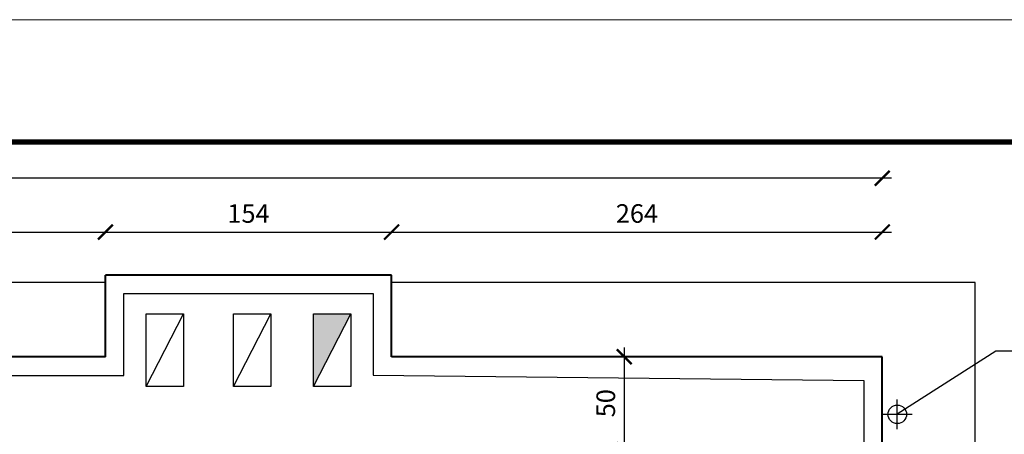
# Model space of a CAD drawing. Extents: x -91225 to -50571, y 45535 to 71585.
# Drawn here: x -71035 to -70506, y 52909 to 53133 of the extents above; entities that cross this region are included whole.
import ezdxf
from ezdxf.lldxf.tags import DXFTag

# ---------------------------------------------------------------- set-up
doc = ezdxf.new("R2010")
doc.units = 0
doc.header["$LTSCALE"] = 0.1
doc.header["$MEASUREMENT"] = 0
doc.header["$PDMODE"] = 3
doc.header["$PDSIZE"] = -3
for name, color, linetype in [('_proj-ramka', 6, 'Continuous'), ('OPIS', 7, 'Continuous'), ('PRZERYWANA', 9, 'PRZER_G_STA'), ('rury', 7, 'Continuous'), ('TABELKA', 7, 'Continuous'), ('WARSTWY', 11, 'DOT2'), ('WYMIARY', 8, 'Continuous')]:
    doc.layers.add(name, color=color, linetype=linetype)
doc.layers.add('PODZIAL', color=2, linetype='PRZER_G_STA', lineweight=20)
doc.layers.add('SCIANYstare', color=1, linetype='Continuous', lineweight=40)
doc.styles.add('SIMPLEX', font='simplex.shx', dxfattribs={"width": 0.7, "height": 10})
tags = doc.linetypes.add('DOT2', pattern=[0.125, 0, -0.125]).pattern_tags.tags
tags[6:7] = [DXFTag(74, 4), DXFTag(75, 0), DXFTag(340, '0'), DXFTag(46, 1.0), DXFTag(50, 0.0), DXFTag(44, 0.0), DXFTag(45, 0.0)]
tags[4:5] = [DXFTag(74, 4), DXFTag(75, 0), DXFTag(340, '0'), DXFTag(46, 1.0), DXFTag(50, 0.0), DXFTag(44, 0.0), DXFTag(45, 0.0)]
tags = doc.linetypes.add('PRZER_G_STA', pattern=[33.333333, 20, -13.333333]).pattern_tags.tags
tags[6:7] = [DXFTag(74, 4), DXFTag(75, 0), DXFTag(340, '0'), DXFTag(46, 1.0), DXFTag(50, 0.0), DXFTag(44, 0.0), DXFTag(45, 0.0)]
tags[4:5] = [DXFTag(74, 4), DXFTag(75, 0), DXFTag(340, '0'), DXFTag(46, 1.0), DXFTag(50, 0.0), DXFTag(44, 0.0), DXFTag(45, 0.0)]
doc.dimstyles.new('BARTEK', dxfattribs={"dimtxt": 12.5, "dimasz": 8, "dimexe": 0, "dimexo": 0, "dimgap": 5, "dimtad": 1, "dimdec": 1, "dimrnd": 0.5, "dimdsep": 46, "dimtxsty": 'SIMPLEX', "dimblk": 'ARCHTICK', "dimcen": 1, "dimdle": 5, "dimse1": 1, "dimse2": 1, "dimclrd": 8, "dimclre": 8, "dimclrt": 7, "dimaunit": 1, "dimadec": 0, "dimazin": 0, "dimtfac": 0.25, "dimtdec": 1, "dimtix": 1, "dimtofl": 0, "dimtmove": 2, "dimatfit": 3, "dimfxl": 0, "dimtolj": 1, "dimarcsym": 0})

# ---------------------------------------------------------------- blocks, each defined once
blk = doc.blocks.new('rs')
at = {"layer": 'rury'}
blk.add_circle((0, -0.03), 5, dxfattribs=at)
at = {"layer": 'WYMIARY'}
for p, q in [((0, -8.03), (0, 8.03)), ((8, -0.03), (-8.07, -0.03))]:
    blk.add_line(p, q, dxfattribs=at)
blk = doc.blocks.new('_ArchTick')
at = {"color": 0, "linetype": 'ByBlock', "const_width": 0.15}
blk.add_lwpolyline([(-0.5, -0.5), (0.5, 0.5)], dxfattribs=at)
blk = doc.blocks.new('*D1310')
at = {"layer": 'DEFPOINTS', "color": 0}
for p in [(-70715, 52951.14), (-70710, 52951.14), (-70715, 52901.14)]:
    blk.add_point(p, dxfattribs=at)
at = {"layer": 'WYMIARY', "color": 8, "lineweight": -2}
blk.add_line((-70710, 52896.14), (-70710, 52956.14), dxfattribs=at)
at = {"layer": 'WYMIARY', "color": 8, "lineweight": -2, "xscale": 8, "yscale": 8, "zscale": 8}
for p, rotation in [((-70710, 52951.14), 90), ((-70710, 52901.14), 270)]:
    blk.add_blockref('_ArchTick', p, dxfattribs=dict(at, rotation=rotation))
at = {"layer": 'WYMIARY', "color": 7, "insert": (-70720, 52926.14), "char_height": 10, "attachment_point": 5, "rotation": 90, "style": 'SIMPLEX'}
blk.add_mtext('\\A1;50', dxfattribs=at)
blk = doc.blocks.new('*D1311')
at = {"layer": 'DEFPOINTS', "color": 0}
for p in [(-70571.22, 52951.14), (-70582.72, 52811.14), (-70422, 52811.14)]:
    blk.add_point(p, dxfattribs=at)
at = {"layer": 'WYMIARY', "color": 8, "lineweight": -2}
blk.add_line((-70422, 52956.14), (-70422, 52806.14), dxfattribs=at)
at = {"layer": 'WYMIARY', "color": 8, "lineweight": -2, "xscale": 8, "yscale": 8, "zscale": 8}
for p, rotation in [((-70422, 52951.14), 90), ((-70422, 52811.14), 270)]:
    blk.add_blockref('_ArchTick', p, dxfattribs=dict(at, rotation=rotation))
at = {"layer": 'WYMIARY', "color": 7, "insert": (-70432, 52881.14), "char_height": 10, "attachment_point": 5, "rotation": 90, "style": 'SIMPLEX'}
blk.add_mtext('\\A1;140', dxfattribs=at)
blk = doc.blocks.new('*D1330')
at = {"layer": 'DEFPOINTS', "color": 0}
for p in [(-70571.22, 52951.14), (-70279.6, 52951.14), (-70571.22, 50169.14)]:
    blk.add_point(p, dxfattribs=at)
at = {"layer": 'WYMIARY', "color": 8, "lineweight": -2}
blk.add_line((-70279.6, 50164.14), (-70279.6, 52956.14), dxfattribs=at)
at = {"layer": 'WYMIARY', "color": 8, "lineweight": -2, "xscale": 8, "yscale": 8, "zscale": 8}
for p, rotation in [((-70279.6, 52951.14), 90), ((-70279.6, 50169.14), 270)]:
    blk.add_blockref('_ArchTick', p, dxfattribs=dict(at, rotation=rotation))
at = {"layer": 'WYMIARY', "color": 7, "insert": (-70289.6, 51560.14), "char_height": 10, "attachment_point": 5, "rotation": 90, "style": 'SIMPLEX'}
blk.add_mtext('\\A1;2782', dxfattribs=at)
blk = doc.blocks.new('*D1353')
at = {"layer": 'DEFPOINTS', "color": 0}
for p in [(-70989.22, 53018.28), (-71270.22, 52958.64), (-70989.22, 52958.64)]:
    blk.add_point(p, dxfattribs=at)
at = {"layer": 'WYMIARY', "color": 8, "lineweight": -2}
blk.add_line((-71275.22, 53018.28), (-70984.22, 53018.28), dxfattribs=at)
at = {"layer": 'WYMIARY', "color": 8, "lineweight": -2, "xscale": 8, "yscale": 8, "zscale": 8, "rotation": 180}
blk.add_blockref('_ArchTick', (-71270.22, 53018.28), dxfattribs=at)
at = {"layer": 'WYMIARY', "color": 8, "lineweight": -2, "xscale": 8, "yscale": 8, "zscale": 8}
blk.add_blockref('_ArchTick', (-70989.22, 53018.28), dxfattribs=at)
at = {"layer": 'WYMIARY', "color": 7, "insert": (-71129.72, 53028.28), "char_height": 10, "attachment_point": 5, "style": 'SIMPLEX'}
blk.add_mtext('\\A1;281', dxfattribs=at)
blk = doc.blocks.new('*D1354')
at = {"layer": 'DEFPOINTS', "color": 0}
for p in [(-70835.22, 53018.28), (-70989.22, 52958.64), (-70835.22, 52958.64)]:
    blk.add_point(p, dxfattribs=at)
at = {"layer": 'WYMIARY', "color": 8, "lineweight": -2}
blk.add_line((-70994.22, 53018.28), (-70830.22, 53018.28), dxfattribs=at)
at = {"layer": 'WYMIARY', "color": 8, "lineweight": -2, "xscale": 8, "yscale": 8, "zscale": 8, "rotation": 180}
blk.add_blockref('_ArchTick', (-70989.22, 53018.28), dxfattribs=at)
at = {"layer": 'WYMIARY', "color": 8, "lineweight": -2, "xscale": 8, "yscale": 8, "zscale": 8}
blk.add_blockref('_ArchTick', (-70835.22, 53018.28), dxfattribs=at)
at = {"layer": 'WYMIARY', "color": 7, "insert": (-70912.22, 53028.28), "char_height": 10, "attachment_point": 5, "style": 'SIMPLEX'}
blk.add_mtext('\\A1;154', dxfattribs=at)
blk = doc.blocks.new('*D1355')
at = {"layer": 'DEFPOINTS', "color": 0}
for p in [(-70571.22, 53018.28), (-70835.22, 52958.64), (-70571.22, 52948.28)]:
    blk.add_point(p, dxfattribs=at)
at = {"layer": 'WYMIARY', "color": 8, "lineweight": -2}
blk.add_line((-70840.22, 53018.28), (-70566.22, 53018.28), dxfattribs=at)
at = {"layer": 'WYMIARY', "color": 8, "lineweight": -2, "xscale": 8, "yscale": 8, "zscale": 8, "rotation": 180}
blk.add_blockref('_ArchTick', (-70835.22, 53018.28), dxfattribs=at)
at = {"layer": 'WYMIARY', "color": 8, "lineweight": -2, "xscale": 8, "yscale": 8, "zscale": 8}
blk.add_blockref('_ArchTick', (-70571.22, 53018.28), dxfattribs=at)
at = {"layer": 'WYMIARY', "color": 7, "insert": (-70703.22, 53028.28), "char_height": 10, "attachment_point": 5, "style": 'SIMPLEX'}
blk.add_mtext('\\A1;264', dxfattribs=at)
blk = doc.blocks.new('*D1356')
at = {"layer": 'DEFPOINTS', "color": 0}
for p in [(-73015.22, 53047.28), (-73015.22, 52948.28), (-70571.22, 52948.28)]:
    blk.add_point(p, dxfattribs=at)
at = {"layer": 'WYMIARY', "color": 8, "lineweight": -2}
blk.add_line((-70566.22, 53047.28), (-73020.22, 53047.28), dxfattribs=at)
at = {"layer": 'WYMIARY', "color": 8, "lineweight": -2, "xscale": 8, "yscale": 8, "zscale": 8, "rotation": 180}
blk.add_blockref('_ArchTick', (-73015.22, 53047.28), dxfattribs=at)
at = {"layer": 'WYMIARY', "color": 8, "lineweight": -2, "xscale": 8, "yscale": 8, "zscale": 8}
blk.add_blockref('_ArchTick', (-70571.22, 53047.28), dxfattribs=at)
at = {"layer": 'WYMIARY', "color": 7, "insert": (-71793.22, 53057.28), "char_height": 10, "attachment_point": 5, "style": 'SIMPLEX'}
blk.add_mtext('\\A1;2444', dxfattribs=at)
blk = doc.blocks.new('*D1564')
at = {"layer": 'DEFPOINTS', "color": 0}
for p in [(-70586, 52991.14), (-70586, 52891.52), (-70312, 52891.52)]:
    blk.add_point(p, dxfattribs=at)
at = {"layer": 'WYMIARY', "color": 8, "lineweight": -2}
blk.add_line((-70312, 52996.14), (-70312, 52886.52), dxfattribs=at)
at = {"layer": 'WYMIARY', "color": 8, "lineweight": -2, "xscale": 8, "yscale": 8, "zscale": 8}
for p, rotation in [((-70312, 52991.14), 90), ((-70312, 52891.52), 270)]:
    blk.add_blockref('_ArchTick', p, dxfattribs=dict(at, rotation=rotation))
at = {"layer": 'WYMIARY', "color": 7, "insert": (-70322, 52941.33), "char_height": 10, "attachment_point": 5, "rotation": 90, "style": 'SIMPLEX'}
blk.add_mtext('\\A1;99.5', dxfattribs=at)
blk = doc.blocks.new('*D1597')
at = {"layer": 'DEFPOINTS', "color": 0}
for p in [(-71063, 52995.14), (-70989.22, 52995.14), (-70989.22, 52951.14)]:
    blk.add_point(p, dxfattribs=at)
at = {"layer": 'WYMIARY', "color": 8, "lineweight": -2}
blk.add_line((-71063, 52946.14), (-71063, 53000.14), dxfattribs=at)
at = {"layer": 'WYMIARY', "color": 8, "lineweight": -2, "xscale": 8, "yscale": 8, "zscale": 8}
for p, rotation in [((-71063, 52995.14), 90), ((-71063, 52951.14), 270)]:
    blk.add_blockref('_ArchTick', p, dxfattribs=dict(at, rotation=rotation))
at = {"layer": 'WYMIARY', "color": 7, "insert": (-71073, 52973.14), "char_height": 10, "attachment_point": 5, "rotation": 90, "style": 'SIMPLEX'}
blk.add_mtext('\\A1;44', dxfattribs=at)

msp = doc.modelspace()

# ---------------------------------------------------------------- hatches: boundary and pattern name
at = {"layer": 'TABELKA'}
msp.add_hatch(color=256, dxfattribs=at).paths.add_polyline_path([(-70877.223, 52935.142), (-70857.223, 52974.277), (-70877.223, 52974.277)])

# ---------------------------------------------------------------- linework, layer by layer
at = {"layer": '_proj-ramka', "linetype": 'PRZER_G_STA', "ltscale": 20, "const_width": 3}
msp.add_lwpolyline([(-72341.976, 53066.789), (-70255.308, 53066.789), (-70255.308, 50060.197), (-72341.976, 50060.197)], close=True, dxfattribs=at)
at = {"layer": 'OPIS', "color": 9}
msp.add_lwpolyline([(-70465.156, 52954.176), (-70510.156, 52954.176), (-70563.156, 52920.176)], dxfattribs=at)
at = {"layer": 'PODZIAL', "ltscale": 20}
msp.add_lwpolyline([(-74475.445, 53132.638), (-69288.803, 53132.638), (-69288.803, 45535.142), (-74475.445, 45535.142)], close=True, dxfattribs=at)
at = {"layer": 'PRZERYWANA', "ltscale": 5}
for p, q in [((-70989.223, 52991.142), (-73065.223, 52991.142)), ((-70521.223, 52991.142), (-70835.223, 52991.142)), ((-70521.223, 50129.142), (-70521.223, 52991.142))]:
    msp.add_line(p, q, dxfattribs=at)
at = {"layer": 'PRZERYWANA', "ltscale": 2}
for p, q in [((-70967.223, 52935.142), (-70947.223, 52974.277)), ((-70920.223, 52935.142), (-70900.223, 52974.277)), ((-70877.223, 52935.142), (-70857.223, 52974.277))]:
    msp.add_line(p, q, dxfattribs=at)
for points in [[(-70967.223, 52974.277), (-70947.223, 52974.277), (-70947.223, 52935.142), (-70967.223, 52935.142)], [(-70920.223, 52974.277), (-70900.223, 52974.277), (-70900.223, 52935.142), (-70920.223, 52935.142)], [(-70877.223, 52974.277), (-70857.223, 52974.277), (-70857.223, 52935.142), (-70877.223, 52935.142)]]:
    msp.add_lwpolyline(points, close=True, dxfattribs=at)
at = {"layer": 'SCIANYstare'}
for p, q in [((-70989.223, 52951.142), (-70989.223, 52995.142)), ((-70835.223, 52995.142), (-70989.223, 52995.142)), ((-70835.223, 52951.142), (-70835.223, 52995.142)), ((-70989.223, 52951.142), (-71270.223, 52951.142)), ((-70571.223, 52951.142), (-70835.223, 52951.142)), ((-70571.223, 52811.142), (-70571.223, 52951.142))]:
    msp.add_line(p, q, dxfattribs=at)
at = {"layer": 'WARSTWY', "ltscale": 100}
msp.add_lwpolyline([(-71544.488, 52941.142), (-70979.223, 52941.142), (-70979.223, 52985.142), (-70845.223, 52985.142), (-70845.223, 52941.25), (-70581.223, 52938.385), (-70581.223, 50179.142), (-73005.223, 50179.142), (-73005.223, 52941.142), (-71621.488, 52941.142)], dxfattribs=at)

# ---------------------------------------------------------------- block references
at = {"layer": 'rury'}
msp.add_blockref('rs', (-70563.156, 52920.176), dxfattribs=at)

# ---------------------------------------------------------------- dimensions: what is measured, and where the dimension line sits
at = {"layer": 'WYMIARY'}
for base, p1, p2, picture, middle in [((-73015.223, 53047.277), (-70571.223, 52948.277), (-73015.223, 52948.277), '*D1356', (-71793.223, 53057.277)), ((-70989.223, 53018.277), (-71270.223, 52958.642), (-70989.223, 52958.642), '*D1353', (-71129.723, 53028.277)), ((-70835.223, 53018.277), (-70989.223, 52958.642), (-70835.223, 52958.642), '*D1354', (-70912.223, 53028.277)), ((-70571.223, 53018.277), (-70835.223, 52958.642), (-70571.223, 52948.277), '*D1355', (-70703.223, 53028.277))]:
    dim = msp.add_linear_dim(base=base, p1=p1, p2=p2, dimstyle='BARTEK', dxfattribs=at)
    dim.commit()
    dim.dimension.update_dxf_attribs({"geometry": picture, "text_midpoint": middle})
for base, p1, p2, picture, middle in [((-71063, 52995.142), (-70989.223, 52951.142), (-70989.223, 52995.142), '*D1597', (-71073, 52973.142)), ((-70312, 52891.524), (-70586, 52991.142), (-70586, 52891.524), '*D1564', (-70322, 52941.333)), ((-70710, 52951.142), (-70715, 52901.142), (-70715, 52951.142), '*D1310', (-70720, 52926.142)), ((-70422, 52811.142), (-70571.223, 52951.142), (-70582.723, 52811.142), '*D1311', (-70432, 52881.142)), ((-70279.602, 52951.142), (-70571.223, 50169.142), (-70571.223, 52951.142), '*D1330', (-70289.602, 51560.142))]:
    dim = msp.add_linear_dim(base=base, p1=p1, p2=p2, angle=90, dimstyle='BARTEK', dxfattribs=at)
    dim.commit()
    dim.dimension.update_dxf_attribs({"geometry": picture, "text_midpoint": middle})

doc.saveas('drawing.dxf')
